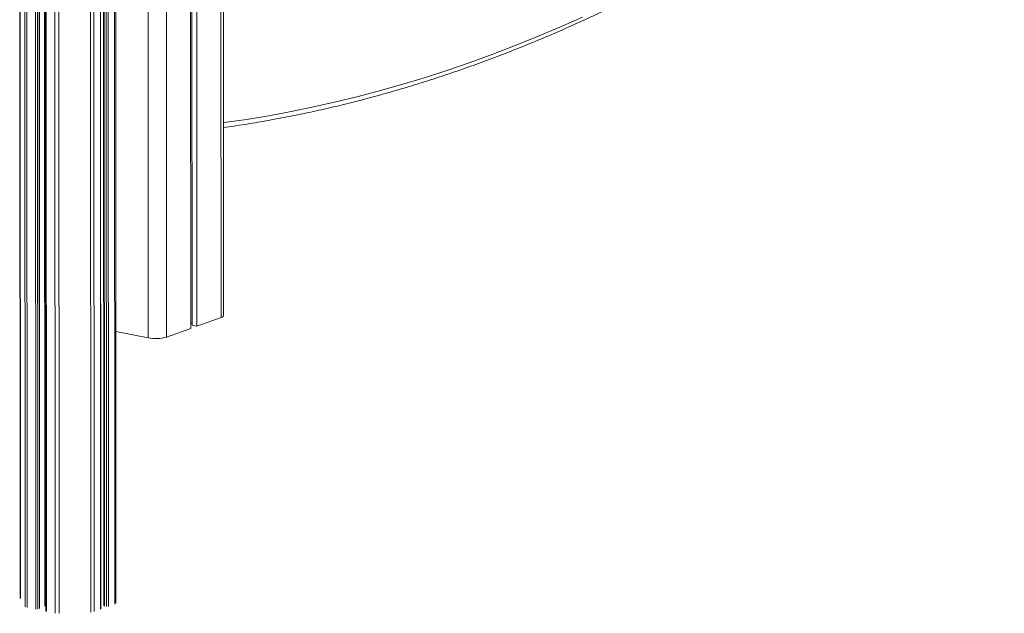
# Model space of a CAD drawing. Units: millimetres. Extents: x -1904 to 33628, y -2582 to 9218.
# Drawn here: x 17829 to 18581, y -906 to -452 of the extents above; entities that cross this region are included whole.
import ezdxf

# ---------------------------------------------------------------- set-up
doc = ezdxf.new("R2010")
doc.units = ezdxf.units.MM

msp = doc.modelspace()

# ---------------------------------------------------------------- linework, layer by layer
at = {"color": 8, "linetype": 'Continuous', "lineweight": 15}
for p, q in [((17982.16, 291.57), (17982.64, -680.23)), ((17940.51, 264.61), (17940.98, -695.09)), ((17926.52, 251), (17927, -695.64)), ((17901.09, 68.67), (17901.57, -899.17)), ((17882.59, 62.58), (17883.07, -905.26)), ((17885.21, 63), (17885.69, -904.84)), ((17828.84, 14.67), (17829.29, -894.78)), ((17832.44, 8.87), (17832.9, -901.15)), ((17858.43, 12.59), (17858.89, -906.22)), ((17834.02, 6.57), (17834.47, -901.84)), ((17840.73, 2.95), (17841.18, -903.15)), ((17842.13, 2.64), (17842.58, -903.1)), ((17843.39, 2.49), (17843.84, -902.64)), ((17847.53, 2.89), (17847.98, -900.69)), ((17848.76, 3.29), (17849.21, -904.72)), ((17855.46, 7.42), (17855.92, -906.02)), ((17890.23, -41.33), (17890.66, -903.07)), ((17893.07, -41.82), (17893.5, -900.67)), ((17894.78, -42.16), (17895.21, -901)), ((17896.18, -39.21), (17896.61, -900.95))]:
    msp.add_line(p, q, dxfattribs=at)
at = {"color": 7, "linetype": 'Continuous', "lineweight": 15}
for p, q in [((17984.61, -678.66), (17984.12, 292.82)), ((17963.71, 279.74), (17964.19, -686.81)), ((17958.95, 276.66), (17959.43, -688.51)), ((17959.99, 277.34), (17960.47, -686.08)), ((17902.36, -898.55), (17901.88, 69.3)), ((17828.8, 14.74), (17829.25, -894.62)), ((17844.04, -902.49), (17843.59, 2.48)), ((17848.36, 3.14), (17848.81, -904.51)), ((17890.86, -902.91), (17890.43, -43.43)), ((17892.67, -40.98), (17893.09, -900.46)), ((17959.43, -684.52), (17960.47, -684.48)), ((17964.19, -686.81), (17982.64, -680.23)), ((17902.26, -690.82), (17927, -695.64)), ((17940.98, -695.09), (17959.43, -688.51)), ((17960.47, -686.08), (17964.19, -686.81))]:
    msp.add_line(p, q, dxfattribs=at)
at = {"color": 8, "linetype": 'Continuous', "lineweight": 15, "flags": 128}
msp.add_lwpolyline([(17984.53, -531.19), (17984.99, -531.13), (18001.99, -528.67), (18019.02, -525.86), (18036.08, -522.71), (18053.15, -519.21), (18070.24, -515.37), (18087.35, -511.18), (18104.47, -506.65), (18121.6, -501.77), (18138.74, -496.55), (18155.88, -490.99), (18173.03, -485.09), (18190.18, -478.85), (18207.32, -472.27), (18224.46, -465.35), (18241.59, -458.1), (18258.71, -450.5)], dxfattribs=at)
at = {"color": 7, "linetype": 'Continuous', "lineweight": 15, "flags": 128}
msp.add_lwpolyline([(17982.64, -680.23), (17983.65, -679.78), (17984.31, -679.29), (17984.59, -678.78), (17984.61, -678.66)], dxfattribs=at)
at = {"color": 7, "linetype": 'Continuous', "lineweight": 15}
msp.add_arc((17932.8, -665.35), 30.84, 259.16179, 285.39597, dxfattribs=at)
msp.add_open_spline([(17984.53, -534.91), (17989.88, -534.14), (18000.61, -532.6), (18016.75, -529.9), (18032.94, -526.9), (18049.16, -523.59), (18065.39, -519.97), (18081.64, -516.04), (18097.89, -511.79), (18114.16, -507.25), (18130.44, -502.39), (18146.72, -497.23), (18163, -491.76), (18179.29, -485.98), (18195.57, -479.9), (18211.85, -473.52), (18228.13, -466.83), (18244.4, -459.84), (18260.65, -452.55), (18276.9, -444.96), (18293.13, -437.07), (18309.34, -428.88), (18325.54, -420.39), (18341.71, -411.61), (18357.87, -402.54), (18373.99, -393.17), (18390.09, -383.5), (18406.16, -373.55), (18422.2, -363.3), (18438.2, -352.77), (18454.17, -341.95), (18470.1, -330.85), (18485.98, -319.46), (18501.83, -307.79), (18517.63, -295.84), (18533.38, -283.61), (18549.09, -271.11), (18564.74, -258.3), (18575.39, -249.46), (18580.81, -244.81), (18581.04, -244.61)], degree=3, knots=[0, 0, 0, 0, 0.02678, 0.053753, 0.080727, 0.107704, 0.134682, 0.161662, 0.188644, 0.215628, 0.242614, 0.269602, 0.296592, 0.323583, 0.350576, 0.377571, 0.404567, 0.431565, 0.458565, 0.485566, 0.512568, 0.539572, 0.566577, 0.593583, 0.62059, 0.647598, 0.674607, 0.701617, 0.728628, 0.755639, 0.782652, 0.809665, 0.836679, 0.863693, 0.890707, 0.917723, 0.944738, 0.971754, 0.99877, 1, 1, 1, 1], dxfattribs=at)

doc.saveas('drawing.dxf')
